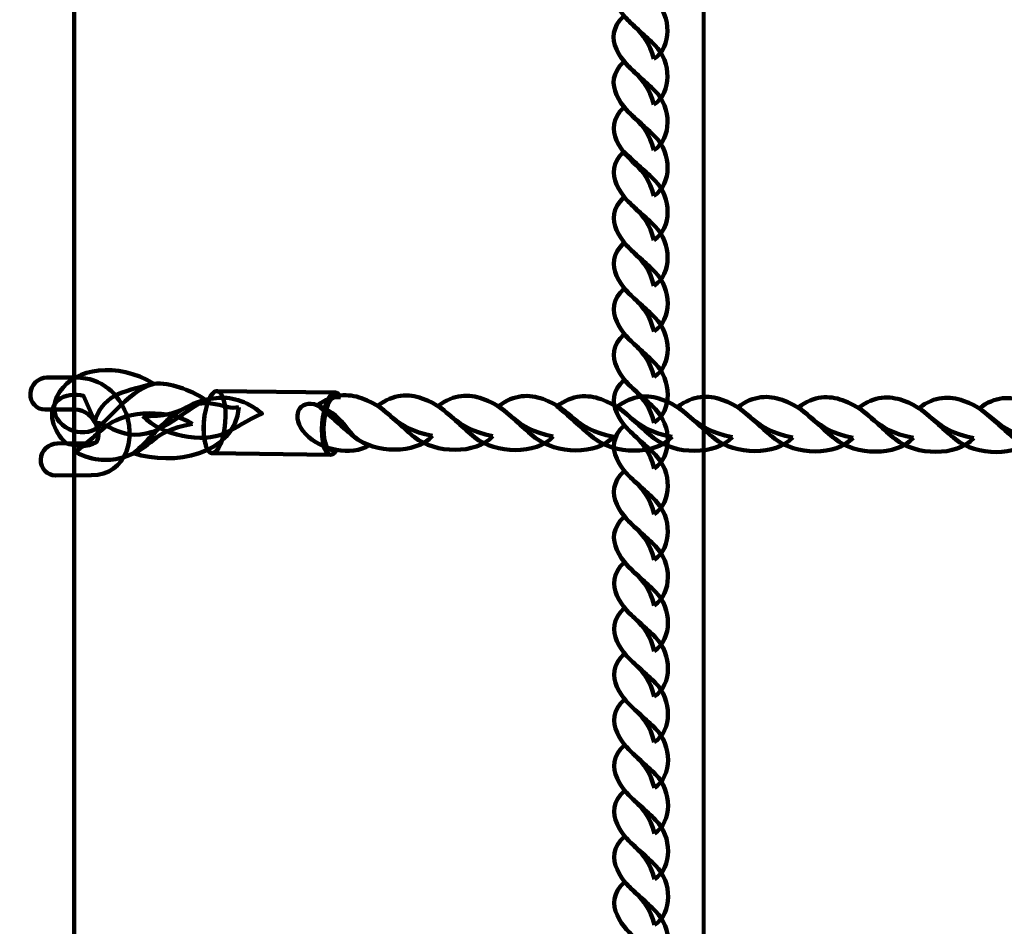
# Model space of a CAD drawing. Units: centimetres. Extents: x -13.5 to 1.9, y -3.5 to 9.8.
# Drawn here: x -1.8 to -1.5, y 4.2 to 4.5 of the extents above; entities that cross this region are included whole.
import ezdxf

# ---------------------------------------------------------------- set-up
doc = ezdxf.new("R2010")
doc.units = ezdxf.units.CM
doc.header["$MEASUREMENT"] = 0
doc.layers.add('layer 1', color=7, linetype='Continuous')

msp = doc.modelspace()

# ---------------------------------------------------------------- linework, layer by layer
at = {"layer": 'layer 1', "color": 7, "lineweight": 140}
msp.add_lwpolyline([(-1.83159, 4.01278), (-1.81159, 4.01278), (-1.81159, 4.76278), (-1.83159, 4.76278), (-1.83159, 4.01278)], close=True, dxfattribs=at)
at = {"layer": 'layer 1', "color": 242, "lineweight": 25}
msp.add_open_spline([(-5.09661, 7.12757), (-4.89249, 7.23158), (-4.6614, 7.29027), (-4.4166, 7.29027), (-4.4166, 7.29027), (-4.38588, 7.29027), (-4.3554, 7.28924), (-4.32513, 7.28742), (-4.32513, 7.28742), (-4.06817, 7.74475), (-3.57852, 8.05377), (-3.0166, 8.05377), (-3.0166, 8.05377), (-2.45468, 8.05377), (-1.96503, 7.74475), (-1.70807, 7.28742), (-1.70807, 7.28742), (-1.6778, 7.28925), (-1.64732, 7.29027), (-1.61659, 7.29027), (-1.61659, 7.29027), (-1.06517, 7.29027), (-0.58334, 6.99267), (-0.3227, 6.54938), (-0.3227, 6.54938), (-0.29362, 6.55106), (-0.26434, 6.55201), (-0.23484, 6.55201), (-0.23484, 6.55201), (0.59359, 6.55201), (1.26516, 5.88044), (1.26516, 5.05201), (1.26516, 5.05201), (1.26516, 4.58762), (1.26516, 4.17989), (1.26516, 3.7155), (1.26516, 3.7155), (1.26516, 2.91541), (0.63874, 2.26171), (-0.1504, 2.21791), (-0.1504, 2.21791), (-0.12832, 2.11551), (-0.11659, 2.00927), (-0.11659, 1.90027), (-0.11659, 1.90027), (-0.11659, 1.90027), (-0.11659, 1.73836), (-0.11659, 1.73836), (-0.11659, 1.73836), (-0.08305, 1.74038), (-0.04927, 1.74152), (-0.01522, 1.74152), (-0.01522, 1.74152), (0.44743, 1.74152), (0.86594, 1.55276), (1.16766, 1.24811), (1.16766, 1.24811), (1.16766, 1.24811), (1.93995, 1.24811), (1.93995, 1.24811), (1.93995, 1.24811), (1.93995, 1.24811), (1.93995, -0.10656), (1.93995, -0.10656), (1.93995, -0.10656), (1.93995, -0.10656), (1.63957, -0.10656), (1.63957, -0.10656), (1.63957, -0.10656), (1.54834, -0.93982), (0.84233, -1.58822), (-0.01522, -1.58822), (-0.01522, -1.58822), (-0.10308, -1.58822), (-0.18933, -1.58136), (-0.27352, -1.56825), (-0.27352, -1.56825), (-0.32924, -1.67993), (-0.39847, -1.78369), (-0.47908, -1.87738), (-0.47908, -1.87738), (-0.48763, -1.88806), (-0.49617, -1.89858), (-0.50472, -1.90898), (-0.50472, -1.90898), (-0.70748, -2.49736), (-1.26593, -2.9201), (-1.92317, -2.9201), (-1.92317, -2.9201), (-2.14665, -2.9201), (-2.36392, -2.9201), (-2.5874, -2.9201), (-2.5874, -2.9201), (-3.09856, -2.9201), (-3.54991, -2.66435), (-3.82073, -2.2739), (-3.82073, -2.2739), (-3.82885, -2.27826), (-3.83727, -2.28273), (-3.84601, -2.28734), (-3.84601, -2.28734), (-4.02191, -2.35977), (-4.21457, -2.39975), (-4.4166, -2.39975), (-4.4166, -2.39975), (-4.4166, -2.39975), (-5.41786, -2.39975), (-5.41786, -2.39975), (-5.41786, -2.39975), (-5.59423, -3.03193), (-6.1742, -3.49577), (-6.86265, -3.49577), (-6.86265, -3.49577), (-7.10876, -3.49577), (-7.34654, -3.49577), (-7.59265, -3.49577), (-7.59265, -3.49577), (-8.42108, -3.49577), (-9.09265, -2.8242), (-9.09265, -1.99577), (-9.09265, -1.99577), (-9.09265, -1.89092), (-9.08185, -1.78859), (-9.06138, -1.68981), (-9.06138, -1.68981), (-9.1101, -1.61133), (-9.1518, -1.52803), (-9.18556, -1.44077), (-9.18556, -1.44077), (-9.2989, -1.39293), (-9.40512, -1.33153), (-9.50222, -1.25865), (-9.50222, -1.25865), (-9.50222, -1.25865), (-9.5209, -1.25865), (-9.5209, -1.25865), (-9.5209, -1.25865), (-9.59893, -1.25865), (-9.67671, -1.25865), (-9.75474, -1.25865), (-9.75474, -1.25865), (-10.19897, -1.25865), (-10.59803, -1.06549), (-10.87268, -0.75865), (-10.87268, -0.75865), (-10.87268, -0.75865), (-12.45624, -0.75865), (-12.45624, -0.75865), (-12.45624, -0.75865), (-13.00702, -0.75865), (-13.45624, -0.30943), (-13.45624, 0.24135), (-13.45624, 0.24135), (-13.45624, 0.24135), (-13.45624, 0.24135), (-13.45624, 0.24135), (-13.45624, 0.24135), (-13.45624, 0.24135), (-13.45624, 0.75935), (-13.45624, 0.75935), (-13.45624, 0.75935), (-13.45624, 1.31013), (-13.00699, 1.75935), (-12.45624, 1.75935), (-12.45624, 1.75935), (-12.45624, 1.75935), (-10.87268, 1.75935), (-10.87268, 1.75935), (-10.87268, 1.75935), (-10.67137, 1.98425), (-10.40323, 2.14807), (-10.09945, 2.21953), (-10.09945, 2.21953), (-10.09945, 2.21953), (-10.09945, 2.4145), (-10.09945, 2.4145), (-10.09945, 2.4145), (-10.50788, 2.6825), (-10.77766, 3.14442), (-10.77766, 3.66943), (-10.77766, 3.66943), (-10.77766, 4.17105), (-10.77766, 4.60132), (-10.77766, 5.10294), (-10.77766, 5.10294), (-10.77766, 5.93137), (-10.10609, 6.60294), (-9.27766, 6.60294), (-9.27766, 6.60294), (-9.27766, 6.60294), (-8.14911, 6.60294), (-8.14911, 6.60294), (-8.14911, 6.60294), (-8.06532, 6.85076), (-7.91853, 7.06955), (-7.72781, 7.24027), (-7.72781, 7.24027), (-7.72781, 7.24027), (-7.72781, 8.82383), (-7.72781, 8.82383), (-7.72781, 8.82383), (-7.72781, 9.37458), (-7.27859, 9.82383), (-6.72781, 9.82383), (-6.72781, 9.82383), (-6.72781, 9.82383), (-6.20981, 9.82383), (-6.20981, 9.82383), (-6.20981, 9.82383), (-6.20981, 9.82383), (-6.20981, 9.82383), (-6.20981, 9.82383), (-6.20981, 9.82383), (-5.65903, 9.82383), (-5.20981, 9.37461), (-5.20981, 8.82383), (-5.20981, 8.82383), (-5.20981, 8.82383), (-5.20981, 7.24027), (-5.20981, 7.24027), (-5.20981, 7.24027), (-5.17011, 7.20474), (-5.13233, 7.1671), (-5.09661, 7.12757)], degree=3, knots=[0, 0, 0, 0, 0.017544, 0.017544, 0.017544, 0.017544, 0.035088, 0.035088, 0.035088, 0.035088, 0.052632, 0.052632, 0.052632, 0.052632, 0.070175, 0.070175, 0.070175, 0.070175, 0.087719, 0.087719, 0.087719, 0.087719, 0.105263, 0.105263, 0.105263, 0.105263, 0.122807, 0.122807, 0.122807, 0.122807, 0.140351, 0.140351, 0.140351, 0.140351, 0.157895, 0.157895, 0.157895, 0.157895, 0.175439, 0.175439, 0.175439, 0.175439, 0.192982, 0.192982, 0.192982, 0.192982, 0.210526, 0.210526, 0.210526, 0.210526, 0.22807, 0.22807, 0.22807, 0.22807, 0.245614, 0.245614, 0.245614, 0.245614, 0.263158, 0.263158, 0.263158, 0.263158, 0.280702, 0.280702, 0.280702, 0.280702, 0.298246, 0.298246, 0.298246, 0.298246, 0.315789, 0.315789, 0.315789, 0.315789, 0.333333, 0.333333, 0.333333, 0.333333, 0.350877, 0.350877, 0.350877, 0.350877, 0.368421, 0.368421, 0.368421, 0.368421, 0.385965, 0.385965, 0.385965, 0.385965, 0.403509, 0.403509, 0.403509, 0.403509, 0.421053, 0.421053, 0.421053, 0.421053, 0.438596, 0.438596, 0.438596, 0.438596, 0.45614, 0.45614, 0.45614, 0.45614, 0.473684, 0.473684, 0.473684, 0.473684, 0.491228, 0.491228, 0.491228, 0.491228, 0.508772, 0.508772, 0.508772, 0.508772, 0.526316, 0.526316, 0.526316, 0.526316, 0.54386, 0.54386, 0.54386, 0.54386, 0.561404, 0.561404, 0.561404, 0.561404, 0.578947, 0.578947, 0.578947, 0.578947, 0.596491, 0.596491, 0.596491, 0.596491, 0.614035, 0.614035, 0.614035, 0.614035, 0.631579, 0.631579, 0.631579, 0.631579, 0.649123, 0.649123, 0.649123, 0.649123, 0.666667, 0.666667, 0.666667, 0.666667, 0.684211, 0.684211, 0.684211, 0.684211, 0.701754, 0.701754, 0.701754, 0.701754, 0.719298, 0.719298, 0.719298, 0.719298, 0.736842, 0.736842, 0.736842, 0.736842, 0.754386, 0.754386, 0.754386, 0.754386, 0.77193, 0.77193, 0.77193, 0.77193, 0.789474, 0.789474, 0.789474, 0.789474, 0.807018, 0.807018, 0.807018, 0.807018, 0.824561, 0.824561, 0.824561, 0.824561, 0.842105, 0.842105, 0.842105, 0.842105, 0.859649, 0.859649, 0.859649, 0.859649, 0.877193, 0.877193, 0.877193, 0.877193, 0.894737, 0.894737, 0.894737, 0.894737, 0.912281, 0.912281, 0.912281, 0.912281, 0.929825, 0.929825, 0.929825, 0.929825, 0.947368, 0.947368, 0.947368, 0.947368, 0.964912, 0.964912, 0.964912, 0.964912, 1, 1, 1, 1], dxfattribs=at)
at = {"layer": 'layer 1', "color": 7, "lineweight": 80}
msp.add_open_spline([(-1.61659, 5.79027), (-1.61659, 5.79027), (-1.61659, 2.99025), (-1.61659, 2.99025), (-1.61659, 2.99025), (-1.61659, 2.99025), (-1.91659, 3.29026), (-1.91659, 3.29026), (-1.91659, 3.29026), (-1.91659, 3.29026), (-1.91659, 5.49027), (-1.91659, 5.49027), (-1.91659, 5.49027), (-1.91659, 5.49027), (-1.61659, 5.79027), (-1.61659, 5.79027)], degree=3, knots=[0, 0, 0, 0, 0.2, 0.2, 0.2, 0.2, 0.4, 0.4, 0.4, 0.4, 0.6, 0.6, 0.6, 0.6, 1, 1, 1, 1], dxfattribs=at)
at = {"layer": 'layer 1', "color": 7, "lineweight": 140}
for points in [[(-1.63211, 4.49922), (-1.6264, 4.50295), (-1.62666, 4.51245), (-1.63173, 4.51756), (-1.63173, 4.51756), (-1.63475, 4.5206), (-1.63769, 4.52283), (-1.6414, 4.52664), (-1.6414, 4.52664), (-1.6451, 4.52317), (-1.64512, 4.51962), (-1.64367, 4.51643), (-1.64367, 4.51643), (-1.64021, 4.50879), (-1.63473, 4.50929), (-1.63211, 4.49922)], [(-1.6321, 4.48508), (-1.62638, 4.48882), (-1.62665, 4.49832), (-1.63171, 4.50342), (-1.63171, 4.50342), (-1.63474, 4.50647), (-1.63768, 4.5087), (-1.64139, 4.51251), (-1.64139, 4.51251), (-1.64508, 4.50904), (-1.6451, 4.50549), (-1.64366, 4.5023), (-1.64366, 4.5023), (-1.6402, 4.49465), (-1.63472, 4.49515), (-1.6321, 4.48508)], [(-1.63209, 4.47095), (-1.62637, 4.47469), (-1.62663, 4.48418), (-1.6317, 4.48929), (-1.6317, 4.48929), (-1.63472, 4.49233), (-1.63767, 4.49457), (-1.64138, 4.49837), (-1.64138, 4.49837), (-1.64507, 4.49491), (-1.64509, 4.49135), (-1.64365, 4.48817), (-1.64365, 4.48817), (-1.64019, 4.48052), (-1.63471, 4.48102), (-1.63209, 4.47095)], [(-1.63208, 4.45682), (-1.62636, 4.46055), (-1.62662, 4.47005), (-1.63169, 4.47515), (-1.63169, 4.47515), (-1.63471, 4.4782), (-1.63766, 4.48043), (-1.64137, 4.48424), (-1.64137, 4.48424), (-1.64506, 4.48077), (-1.64508, 4.47722), (-1.64364, 4.47403), (-1.64364, 4.47403), (-1.64018, 4.46639), (-1.6347, 4.46689), (-1.63208, 4.45682)], [(-1.63207, 4.44316), (-1.62635, 4.44689), (-1.62661, 4.45639), (-1.63168, 4.46149), (-1.63168, 4.46149), (-1.6347, 4.46454), (-1.63765, 4.46677), (-1.64136, 4.47058), (-1.64136, 4.47058), (-1.64505, 4.46711), (-1.64507, 4.46356), (-1.64363, 4.46037), (-1.64363, 4.46037), (-1.64017, 4.45273), (-1.63469, 4.45322), (-1.63207, 4.44316)], [(-1.63205, 4.42902), (-1.62634, 4.43276), (-1.6266, 4.44226), (-1.63167, 4.44736), (-1.63167, 4.44736), (-1.63469, 4.45041), (-1.63764, 4.45264), (-1.64135, 4.45644), (-1.64135, 4.45644), (-1.64504, 4.45298), (-1.64506, 4.44943), (-1.64362, 4.44624), (-1.64362, 4.44624), (-1.64016, 4.43859), (-1.63468, 4.43909), (-1.63205, 4.42902)], [(-1.63204, 4.41489), (-1.62633, 4.41863), (-1.62659, 4.42812), (-1.63166, 4.43323), (-1.63166, 4.43323), (-1.63468, 4.43627), (-1.63763, 4.43851), (-1.64134, 4.44231), (-1.64134, 4.44231), (-1.64503, 4.43885), (-1.64505, 4.43529), (-1.64361, 4.43211), (-1.64361, 4.43211), (-1.64015, 4.42446), (-1.63467, 4.42496), (-1.63204, 4.41489)], [(-1.63203, 4.40076), (-1.62632, 4.40449), (-1.62658, 4.41399), (-1.63165, 4.41909), (-1.63165, 4.41909), (-1.63467, 4.42214), (-1.63762, 4.42437), (-1.64133, 4.42818), (-1.64133, 4.42818), (-1.64502, 4.42471), (-1.64504, 4.42116), (-1.6436, 4.41797), (-1.6436, 4.41797), (-1.64014, 4.41033), (-1.63466, 4.41083), (-1.63203, 4.40076)], [(-1.63202, 4.38662), (-1.62631, 4.39036), (-1.62657, 4.39986), (-1.63164, 4.40496), (-1.63164, 4.40496), (-1.63466, 4.40801), (-1.63761, 4.41024), (-1.64132, 4.41405), (-1.64132, 4.41405), (-1.64501, 4.41058), (-1.64503, 4.40703), (-1.64359, 4.40384), (-1.64359, 4.40384), (-1.64012, 4.39619), (-1.63465, 4.39669), (-1.63202, 4.38662)], [(-1.63201, 4.37249), (-1.6263, 4.37623), (-1.62656, 4.38572), (-1.63163, 4.39083), (-1.63163, 4.39083), (-1.63465, 4.39388), (-1.6376, 4.39611), (-1.6413, 4.39991), (-1.6413, 4.39991), (-1.645, 4.39645), (-1.64502, 4.39289), (-1.64358, 4.38971), (-1.64358, 4.38971), (-1.64011, 4.38206), (-1.63464, 4.38256), (-1.63201, 4.37249)], [(-1.632, 4.35836), (-1.62629, 4.36209), (-1.62655, 4.37159), (-1.63162, 4.3767), (-1.63162, 4.3767), (-1.63464, 4.37974), (-1.63759, 4.38198), (-1.64129, 4.38578), (-1.64129, 4.38578), (-1.64499, 4.38232), (-1.64501, 4.37876), (-1.64357, 4.37557), (-1.64357, 4.37557), (-1.6401, 4.36793), (-1.63462, 4.36843), (-1.632, 4.35836)], [(-1.63199, 4.34422), (-1.62628, 4.34796), (-1.62654, 4.35746), (-1.63161, 4.36256), (-1.63161, 4.36256), (-1.63463, 4.36561), (-1.63758, 4.36784), (-1.64128, 4.37165), (-1.64128, 4.37165), (-1.64498, 4.36818), (-1.645, 4.36463), (-1.64356, 4.36144), (-1.64356, 4.36144), (-1.64009, 4.3538), (-1.63461, 4.35429), (-1.63199, 4.34422)], [(-1.63198, 4.33009), (-1.62627, 4.33383), (-1.62653, 4.34333), (-1.6316, 4.34843), (-1.6316, 4.34843), (-1.63462, 4.35148), (-1.63757, 4.35371), (-1.64127, 4.35751), (-1.64127, 4.35751), (-1.64497, 4.35405), (-1.64499, 4.35049), (-1.64355, 4.34731), (-1.64355, 4.34731), (-1.64008, 4.33966), (-1.6346, 4.34016), (-1.63198, 4.33009)], [(-1.63197, 4.31596), (-1.62626, 4.31969), (-1.62652, 4.32919), (-1.63159, 4.3343), (-1.63159, 4.3343), (-1.63461, 4.33734), (-1.63756, 4.33958), (-1.64126, 4.34338), (-1.64126, 4.34338), (-1.64496, 4.33992), (-1.64498, 4.33636), (-1.64353, 4.33317), (-1.64353, 4.33317), (-1.64007, 4.32553), (-1.63459, 4.32603), (-1.63197, 4.31596)], [(-1.63196, 4.30183), (-1.62625, 4.30556), (-1.62651, 4.31506), (-1.63157, 4.32016), (-1.63157, 4.32016), (-1.6346, 4.32321), (-1.63755, 4.32545), (-1.64125, 4.32925), (-1.64125, 4.32925), (-1.64494, 4.32578), (-1.64497, 4.32223), (-1.64352, 4.31904), (-1.64352, 4.31904), (-1.64006, 4.3114), (-1.63458, 4.3119), (-1.63196, 4.30183)], [(-1.63195, 4.28769), (-1.62624, 4.29143), (-1.62649, 4.30093), (-1.63156, 4.30603), (-1.63156, 4.30603), (-1.63458, 4.30908), (-1.63754, 4.31132), (-1.64124, 4.31512), (-1.64124, 4.31512), (-1.64493, 4.31165), (-1.64495, 4.3081), (-1.64351, 4.30491), (-1.64351, 4.30491), (-1.64005, 4.29726), (-1.63457, 4.29776), (-1.63195, 4.28769)], [(-1.63194, 4.27356), (-1.62623, 4.2773), (-1.62649, 4.28679), (-1.63155, 4.2919), (-1.63155, 4.2919), (-1.63458, 4.29494), (-1.63752, 4.29717), (-1.64123, 4.30098), (-1.64123, 4.30098), (-1.64492, 4.29752), (-1.64494, 4.29396), (-1.6435, 4.29078), (-1.6435, 4.29078), (-1.64004, 4.28313), (-1.63456, 4.28363), (-1.63194, 4.27356)], [(-1.63193, 4.25943), (-1.62621, 4.26316), (-1.62647, 4.27266), (-1.63154, 4.27777), (-1.63154, 4.27777), (-1.63456, 4.28081), (-1.63751, 4.28304), (-1.64122, 4.28685), (-1.64122, 4.28685), (-1.64491, 4.28338), (-1.64493, 4.27983), (-1.64349, 4.27664), (-1.64349, 4.27664), (-1.64003, 4.269), (-1.63455, 4.2695), (-1.63193, 4.25943)], [(-1.63192, 4.24529), (-1.6262, 4.24903), (-1.62646, 4.25853), (-1.63153, 4.26363), (-1.63153, 4.26363), (-1.63455, 4.26668), (-1.6375, 4.26891), (-1.64121, 4.27272), (-1.64121, 4.27272), (-1.6449, 4.26925), (-1.64492, 4.2657), (-1.64348, 4.26251), (-1.64348, 4.26251), (-1.64002, 4.25486), (-1.63454, 4.25536), (-1.63192, 4.24529)], [(-1.6319, 4.23116), (-1.62619, 4.2349), (-1.62645, 4.24439), (-1.63152, 4.2495), (-1.63152, 4.2495), (-1.63454, 4.25255), (-1.63749, 4.25478), (-1.6412, 4.25858), (-1.6412, 4.25858), (-1.64489, 4.25512), (-1.64491, 4.25156), (-1.64347, 4.24838), (-1.64347, 4.24838), (-1.64001, 4.24073), (-1.63453, 4.24123), (-1.6319, 4.23116)], [(-1.63189, 4.21703), (-1.62618, 4.22076), (-1.62644, 4.23026), (-1.63151, 4.23537), (-1.63151, 4.23537), (-1.63453, 4.23841), (-1.63748, 4.24064), (-1.64119, 4.24445), (-1.64119, 4.24445), (-1.64488, 4.24099), (-1.6449, 4.23743), (-1.64346, 4.23424), (-1.64346, 4.23424), (-1.64, 4.2266), (-1.63452, 4.2271), (-1.63189, 4.21703)]]:
    msp.add_open_spline(points, degree=3, knots=[0, 0, 0, 0, 0.2, 0.2, 0.2, 0.2, 0.4, 0.4, 0.4, 0.4, 0.6, 0.6, 0.6, 0.6, 1, 1, 1, 1], dxfattribs=at)
at = {"layer": 'layer 1', "color": 7, "lineweight": 211}
for points, knots in [([(-1.78696, 4.3987), (-1.79839, 4.40563), (-1.81122, 4.40355), (-1.81602, 4.39625), (-1.81602, 4.39625), (-1.82195, 4.38724), (-1.81126, 4.38194), (-1.80625, 4.38413), (-1.80625, 4.38413), (-1.80241, 4.385), (-1.79535, 4.39645), (-1.78696, 4.3987)], [0, 0, 0, 0, 0.25, 0.25, 0.25, 0.25, 0.5, 0.5, 0.5, 0.5, 1, 1, 1, 1]), ([(-1.82002, 4.40058), (-1.82271, 4.40058), (-1.82501, 4.39837), (-1.82515, 4.39563), (-1.82515, 4.39563), (-1.8253, 4.3929), (-1.82323, 4.39068), (-1.82054, 4.39067), (-1.82054, 4.39067), (-1.82054, 4.39067), (-1.81147, 4.39068), (-1.81147, 4.39068), (-1.81147, 4.39068), (-1.80799, 4.39068), (-1.80567, 4.38831), (-1.80469, 4.38562), (-1.80469, 4.38562), (-1.80436, 4.38471), (-1.80418, 4.3838), (-1.80416, 4.38294), (-1.80416, 4.38294), (-1.80414, 4.38221), (-1.80424, 4.38156), (-1.80444, 4.38105), (-1.80444, 4.38105), (-1.80463, 4.38059), (-1.80507, 4.38027), (-1.80582, 4.38026), (-1.80582, 4.38026), (-1.80582, 4.38026), (-1.81681, 4.38022), (-1.81681, 4.38022), (-1.81681, 4.38022), (-1.8195, 4.38021), (-1.82179, 4.37798), (-1.82192, 4.37525), (-1.82192, 4.37525), (-1.82205, 4.37251), (-1.81997, 4.37031), (-1.81728, 4.37032), (-1.81728, 4.37032), (-1.81728, 4.37032), (-1.80628, 4.37036), (-1.80628, 4.37036), (-1.80628, 4.37036), (-1.80072, 4.37038), (-1.79714, 4.37342), (-1.79542, 4.37775), (-1.79542, 4.37775), (-1.79469, 4.37957), (-1.79435, 4.3816), (-1.7944, 4.38366), (-1.7944, 4.38366), (-1.79445, 4.3856), (-1.79482, 4.38759), (-1.79551, 4.38948), (-1.79551, 4.38948), (-1.79767, 4.39539), (-1.80293, 4.40058), (-1.81095, 4.40058), (-1.81095, 4.40058), (-1.81095, 4.40058), (-1.82002, 4.40058), (-1.82002, 4.40058)], [0, 0, 0, 0, 0.058824, 0.058824, 0.058824, 0.058824, 0.117647, 0.117647, 0.117647, 0.117647, 0.176471, 0.176471, 0.176471, 0.176471, 0.235294, 0.235294, 0.235294, 0.235294, 0.294118, 0.294118, 0.294118, 0.294118, 0.352941, 0.352941, 0.352941, 0.352941, 0.411765, 0.411765, 0.411765, 0.411765, 0.470588, 0.470588, 0.470588, 0.470588, 0.529412, 0.529412, 0.529412, 0.529412, 0.588235, 0.588235, 0.588235, 0.588235, 0.647059, 0.647059, 0.647059, 0.647059, 0.705882, 0.705882, 0.705882, 0.705882, 0.764706, 0.764706, 0.764706, 0.764706, 0.823529, 0.823529, 0.823529, 0.823529, 0.882353, 0.882353, 0.882353, 0.882353, 1, 1, 1, 1]), ([(-1.80535, 4.38661), (-1.80079, 4.3872), (-1.79553, 4.37841), (-1.78294, 4.38594), (-1.78294, 4.38594), (-1.77887, 4.38837), (-1.77596, 4.39077), (-1.77087, 4.39375), (-1.77087, 4.39375), (-1.7762, 4.39697), (-1.7815, 4.39904), (-1.78696, 4.3987), (-1.78696, 4.3987), (-1.79757, 4.39605), (-1.80277, 4.39506), (-1.80535, 4.38661)], [0, 0, 0, 0, 0.2, 0.2, 0.2, 0.2, 0.4, 0.4, 0.4, 0.4, 0.6, 0.6, 0.6, 0.6, 1, 1, 1, 1]), ([(-1.76055, 4.39148), (-1.76494, 4.38993), (-1.77197, 4.3973), (-1.78284, 4.38731), (-1.78284, 4.38731), (-1.78635, 4.38408), (-1.78872, 4.38114), (-1.79313, 4.37716), (-1.79313, 4.37716), (-1.78118, 4.3732), (-1.76191, 4.37645), (-1.76055, 4.39148)], [0, 0, 0, 0, 0.25, 0.25, 0.25, 0.25, 0.5, 0.5, 0.5, 0.5, 1, 1, 1, 1]), ([(-1.76478, 4.38672), (-1.76437, 4.39203), (-1.76552, 4.39637), (-1.76735, 4.39642), (-1.76735, 4.39642), (-1.76917, 4.39647), (-1.77099, 4.39221), (-1.7714, 4.3869), (-1.7714, 4.3869), (-1.77181, 4.38159), (-1.77066, 4.37724), (-1.76883, 4.37719), (-1.76883, 4.37719), (-1.76701, 4.37714), (-1.76519, 4.3814), (-1.76478, 4.38672)], [0, 0, 0, 0, 0.2, 0.2, 0.2, 0.2, 0.4, 0.4, 0.4, 0.4, 0.6, 0.6, 0.6, 0.6, 1, 1, 1, 1]), ([(-1.73071, 4.39596), (-1.73071, 4.39596), (-1.76735, 4.39642), (-1.76735, 4.39642), (-1.76735, 4.39642), (-1.76735, 4.39642), (-1.76752, 4.39642), (-1.76752, 4.39642), (-1.76752, 4.39642), (-1.76752, 4.39642), (-1.76769, 4.39638), (-1.76769, 4.39638), (-1.76769, 4.39638), (-1.76769, 4.39638), (-1.76786, 4.39633), (-1.76786, 4.39633), (-1.76786, 4.39633), (-1.76786, 4.39633), (-1.76803, 4.39625), (-1.76803, 4.39625), (-1.76803, 4.39625), (-1.76803, 4.39625), (-1.7682, 4.39614), (-1.7682, 4.39614), (-1.7682, 4.39614), (-1.7682, 4.39614), (-1.76836, 4.39602), (-1.76836, 4.39602), (-1.76836, 4.39602), (-1.76836, 4.39602), (-1.76853, 4.39587), (-1.76853, 4.39587), (-1.76853, 4.39587), (-1.76853, 4.39587), (-1.76869, 4.3957), (-1.76869, 4.3957), (-1.76869, 4.3957), (-1.76869, 4.3957), (-1.76885, 4.39551), (-1.76885, 4.39551), (-1.76885, 4.39551), (-1.76885, 4.39551), (-1.76901, 4.39531), (-1.76901, 4.39531), (-1.76901, 4.39531), (-1.76901, 4.39531), (-1.76917, 4.39508), (-1.76917, 4.39508), (-1.76917, 4.39508), (-1.76917, 4.39508), (-1.76932, 4.39483), (-1.76932, 4.39483), (-1.76932, 4.39483), (-1.76932, 4.39483), (-1.76947, 4.39457), (-1.76947, 4.39457), (-1.76947, 4.39457), (-1.76947, 4.39457), (-1.76962, 4.39428), (-1.76962, 4.39428), (-1.76962, 4.39428), (-1.76962, 4.39428), (-1.76976, 4.39399), (-1.76976, 4.39399), (-1.76976, 4.39399), (-1.76976, 4.39399), (-1.7699, 4.39367), (-1.7699, 4.39367), (-1.7699, 4.39367), (-1.7699, 4.39367), (-1.77004, 4.39334), (-1.77004, 4.39334), (-1.77004, 4.39334), (-1.77004, 4.39334), (-1.77017, 4.39299), (-1.77017, 4.39299), (-1.77017, 4.39299), (-1.77017, 4.39299), (-1.77029, 4.39263), (-1.77029, 4.39263), (-1.77029, 4.39263), (-1.77029, 4.39263), (-1.77042, 4.39226), (-1.77042, 4.39226), (-1.77042, 4.39226), (-1.77042, 4.39226), (-1.77053, 4.39187), (-1.77053, 4.39187), (-1.77053, 4.39187), (-1.77053, 4.39187), (-1.77064, 4.39147), (-1.77064, 4.39147), (-1.77064, 4.39147), (-1.77064, 4.39147), (-1.77075, 4.39106), (-1.77075, 4.39106), (-1.77075, 4.39106), (-1.77075, 4.39106), (-1.77085, 4.39063), (-1.77085, 4.39063), (-1.77085, 4.39063), (-1.77085, 4.39063), (-1.77094, 4.3902), (-1.77094, 4.3902), (-1.77094, 4.3902), (-1.77094, 4.3902), (-1.77103, 4.38975), (-1.77103, 4.38975), (-1.77103, 4.38975), (-1.77103, 4.38975), (-1.77111, 4.3893), (-1.77111, 4.3893), (-1.77111, 4.3893), (-1.77111, 4.3893), (-1.77118, 4.38883), (-1.77118, 4.38883), (-1.77118, 4.38883), (-1.77118, 4.38883), (-1.77124, 4.38836), (-1.77124, 4.38836), (-1.77124, 4.38836), (-1.77124, 4.38836), (-1.7713, 4.38788), (-1.7713, 4.38788), (-1.7713, 4.38788), (-1.7713, 4.38788), (-1.77135, 4.38739), (-1.77135, 4.38739), (-1.77135, 4.38739), (-1.77135, 4.38739), (-1.7714, 4.3869), (-1.7714, 4.3869), (-1.7714, 4.3869), (-1.7714, 4.3869), (-1.77143, 4.3864), (-1.77143, 4.3864), (-1.77143, 4.3864), (-1.77143, 4.3864), (-1.77145, 4.38591), (-1.77145, 4.38591), (-1.77145, 4.38591), (-1.77145, 4.38591), (-1.77147, 4.38543), (-1.77147, 4.38543), (-1.77147, 4.38543), (-1.77147, 4.38543), (-1.77148, 4.38496), (-1.77148, 4.38496), (-1.77148, 4.38496), (-1.77148, 4.38496), (-1.77148, 4.38449), (-1.77148, 4.38449), (-1.77148, 4.38449), (-1.77148, 4.38449), (-1.77147, 4.38403), (-1.77147, 4.38403), (-1.77147, 4.38403), (-1.77147, 4.38403), (-1.77145, 4.38358), (-1.77145, 4.38358), (-1.77145, 4.38358), (-1.77145, 4.38358), (-1.77143, 4.38315), (-1.77143, 4.38315), (-1.77143, 4.38315), (-1.77143, 4.38315), (-1.77139, 4.38272), (-1.77139, 4.38272), (-1.77139, 4.38272), (-1.77139, 4.38272), (-1.77135, 4.3823), (-1.77135, 4.3823), (-1.77135, 4.3823), (-1.77135, 4.3823), (-1.7713, 4.3819), (-1.7713, 4.3819), (-1.7713, 4.3819), (-1.7713, 4.3819), (-1.77125, 4.3815), (-1.77125, 4.3815), (-1.77125, 4.3815), (-1.77125, 4.3815), (-1.77118, 4.38112), (-1.77118, 4.38112), (-1.77118, 4.38112), (-1.77118, 4.38112), (-1.77111, 4.38076), (-1.77111, 4.38076), (-1.77111, 4.38076), (-1.77111, 4.38076), (-1.77104, 4.38041), (-1.77104, 4.38041), (-1.77104, 4.38041), (-1.77104, 4.38041), (-1.77095, 4.38007), (-1.77095, 4.38007), (-1.77095, 4.38007), (-1.77095, 4.38007), (-1.77086, 4.37975), (-1.77086, 4.37975), (-1.77086, 4.37975), (-1.77086, 4.37975), (-1.77077, 4.37944), (-1.77077, 4.37944), (-1.77077, 4.37944), (-1.77077, 4.37944), (-1.77066, 4.37915), (-1.77066, 4.37915), (-1.77066, 4.37915), (-1.77066, 4.37915), (-1.77055, 4.37888), (-1.77055, 4.37888), (-1.77055, 4.37888), (-1.77055, 4.37888), (-1.77044, 4.37863), (-1.77044, 4.37863), (-1.77044, 4.37863), (-1.77044, 4.37863), (-1.77032, 4.37839), (-1.77032, 4.37839), (-1.77032, 4.37839), (-1.77032, 4.37839), (-1.77019, 4.37818), (-1.77019, 4.37818), (-1.77019, 4.37818), (-1.77019, 4.37818), (-1.77006, 4.37798), (-1.77006, 4.37798), (-1.77006, 4.37798), (-1.77006, 4.37798), (-1.76992, 4.3778), (-1.76992, 4.3778), (-1.76992, 4.3778), (-1.76992, 4.3778), (-1.76978, 4.37765), (-1.76978, 4.37765), (-1.76978, 4.37765), (-1.76978, 4.37765), (-1.76964, 4.37751), (-1.76964, 4.37751), (-1.76964, 4.37751), (-1.76964, 4.37751), (-1.76948, 4.3774), (-1.76948, 4.3774), (-1.76948, 4.3774), (-1.76948, 4.3774), (-1.76933, 4.37731), (-1.76933, 4.37731), (-1.76933, 4.37731), (-1.76933, 4.37731), (-1.76917, 4.37725), (-1.76917, 4.37725), (-1.76917, 4.37725), (-1.76917, 4.37725), (-1.769, 4.37721), (-1.769, 4.37721), (-1.769, 4.37721), (-1.769, 4.37721), (-1.76883, 4.37719), (-1.76883, 4.37719), (-1.76883, 4.37719), (-1.76883, 4.37719), (-1.7322, 4.37673), (-1.7322, 4.37673), (-1.7322, 4.37673), (-1.7322, 4.37673), (-1.73237, 4.37675), (-1.73237, 4.37675), (-1.73237, 4.37675), (-1.73237, 4.37675), (-1.73253, 4.37679), (-1.73253, 4.37679), (-1.73253, 4.37679), (-1.73253, 4.37679), (-1.73269, 4.37685), (-1.73269, 4.37685), (-1.73269, 4.37685), (-1.73269, 4.37685), (-1.73285, 4.37694), (-1.73285, 4.37694), (-1.73285, 4.37694), (-1.73285, 4.37694), (-1.733, 4.37705), (-1.733, 4.37705), (-1.733, 4.37705), (-1.733, 4.37705), (-1.73315, 4.37719), (-1.73315, 4.37719), (-1.73315, 4.37719), (-1.73315, 4.37719), (-1.73329, 4.37734), (-1.73329, 4.37734), (-1.73329, 4.37734), (-1.73329, 4.37734), (-1.73343, 4.37752), (-1.73343, 4.37752), (-1.73343, 4.37752), (-1.73343, 4.37752), (-1.73356, 4.37772), (-1.73356, 4.37772), (-1.73356, 4.37772), (-1.73356, 4.37772), (-1.73368, 4.37793), (-1.73368, 4.37793), (-1.73368, 4.37793), (-1.73368, 4.37793), (-1.7338, 4.37817), (-1.7338, 4.37817), (-1.7338, 4.37817), (-1.7338, 4.37817), (-1.73392, 4.37842), (-1.73392, 4.37842), (-1.73392, 4.37842), (-1.73392, 4.37842), (-1.73403, 4.37869), (-1.73403, 4.37869), (-1.73403, 4.37869), (-1.73403, 4.37869), (-1.73413, 4.37898), (-1.73413, 4.37898), (-1.73413, 4.37898), (-1.73413, 4.37898), (-1.73423, 4.37929), (-1.73423, 4.37929), (-1.73423, 4.37929), (-1.73423, 4.37929), (-1.73432, 4.37961), (-1.73432, 4.37961), (-1.73432, 4.37961), (-1.73432, 4.37961), (-1.7344, 4.37995), (-1.7344, 4.37995), (-1.7344, 4.37995), (-1.7344, 4.37995), (-1.73448, 4.3803), (-1.73448, 4.3803), (-1.73448, 4.3803), (-1.73448, 4.3803), (-1.73455, 4.38066), (-1.73455, 4.38066), (-1.73455, 4.38066), (-1.73455, 4.38066), (-1.73461, 4.38104), (-1.73461, 4.38104), (-1.73461, 4.38104), (-1.73461, 4.38104), (-1.73467, 4.38144), (-1.73467, 4.38144), (-1.73467, 4.38144), (-1.73467, 4.38144), (-1.73472, 4.38184), (-1.73472, 4.38184), (-1.73472, 4.38184), (-1.73472, 4.38184), (-1.73476, 4.38226), (-1.73476, 4.38226), (-1.73476, 4.38226), (-1.73476, 4.38226), (-1.73479, 4.38269), (-1.73479, 4.38269), (-1.73479, 4.38269), (-1.73479, 4.38269), (-1.73482, 4.38312), (-1.73482, 4.38312), (-1.73482, 4.38312), (-1.73482, 4.38312), (-1.73483, 4.38357), (-1.73483, 4.38357), (-1.73483, 4.38357), (-1.73483, 4.38357), (-1.73484, 4.38403), (-1.73484, 4.38403), (-1.73484, 4.38403), (-1.73484, 4.38403), (-1.73484, 4.3845), (-1.73484, 4.3845), (-1.73484, 4.3845), (-1.73484, 4.3845), (-1.73484, 4.38497), (-1.73484, 4.38497), (-1.73484, 4.38497), (-1.73484, 4.38497), (-1.73482, 4.38545), (-1.73482, 4.38545), (-1.73482, 4.38545), (-1.73482, 4.38545), (-1.73479, 4.38594), (-1.73479, 4.38594), (-1.73479, 4.38594), (-1.73479, 4.38594), (-1.73476, 4.38644), (-1.73476, 4.38644), (-1.73476, 4.38644), (-1.73476, 4.38644), (-1.73472, 4.38693), (-1.73472, 4.38693), (-1.73472, 4.38693), (-1.73472, 4.38693), (-1.73467, 4.38742), (-1.73467, 4.38742), (-1.73467, 4.38742), (-1.73467, 4.38742), (-1.73461, 4.3879), (-1.73461, 4.3879), (-1.73461, 4.3879), (-1.73461, 4.3879), (-1.73454, 4.38837), (-1.73454, 4.38837), (-1.73454, 4.38837), (-1.73454, 4.38837), (-1.73447, 4.38884), (-1.73447, 4.38884), (-1.73447, 4.38884), (-1.73447, 4.38884), (-1.73439, 4.38929), (-1.73439, 4.38929), (-1.73439, 4.38929), (-1.73439, 4.38929), (-1.7343, 4.38974), (-1.7343, 4.38974), (-1.7343, 4.38974), (-1.7343, 4.38974), (-1.73421, 4.39017), (-1.73421, 4.39017), (-1.73421, 4.39017), (-1.73421, 4.39017), (-1.73411, 4.3906), (-1.73411, 4.3906), (-1.73411, 4.3906), (-1.73411, 4.3906), (-1.73401, 4.39101), (-1.73401, 4.39101), (-1.73401, 4.39101), (-1.73401, 4.39101), (-1.7339, 4.39141), (-1.7339, 4.39141), (-1.7339, 4.39141), (-1.7339, 4.39141), (-1.73378, 4.3918), (-1.73378, 4.3918), (-1.73378, 4.3918), (-1.73378, 4.3918), (-1.73366, 4.39217), (-1.73366, 4.39217), (-1.73366, 4.39217), (-1.73366, 4.39217), (-1.73353, 4.39253), (-1.73353, 4.39253), (-1.73353, 4.39253), (-1.73353, 4.39253), (-1.7334, 4.39288), (-1.7334, 4.39288), (-1.7334, 4.39288), (-1.7334, 4.39288), (-1.73327, 4.39321), (-1.73327, 4.39321), (-1.73327, 4.39321), (-1.73327, 4.39321), (-1.73313, 4.39352), (-1.73313, 4.39352), (-1.73313, 4.39352), (-1.73313, 4.39352), (-1.73298, 4.39382), (-1.73298, 4.39382), (-1.73298, 4.39382), (-1.73298, 4.39382), (-1.73284, 4.39411), (-1.73284, 4.39411), (-1.73284, 4.39411), (-1.73284, 4.39411), (-1.73269, 4.39437), (-1.73269, 4.39437), (-1.73269, 4.39437), (-1.73269, 4.39437), (-1.73253, 4.39462), (-1.73253, 4.39462), (-1.73253, 4.39462), (-1.73253, 4.39462), (-1.73238, 4.39484), (-1.73238, 4.39484), (-1.73238, 4.39484), (-1.73238, 4.39484), (-1.73222, 4.39505), (-1.73222, 4.39505), (-1.73222, 4.39505), (-1.73222, 4.39505), (-1.73206, 4.39524), (-1.73206, 4.39524), (-1.73206, 4.39524), (-1.73206, 4.39524), (-1.73189, 4.39541), (-1.73189, 4.39541), (-1.73189, 4.39541), (-1.73189, 4.39541), (-1.73173, 4.39556), (-1.73173, 4.39556), (-1.73173, 4.39556), (-1.73173, 4.39556), (-1.73156, 4.39568), (-1.73156, 4.39568), (-1.73156, 4.39568), (-1.73156, 4.39568), (-1.73139, 4.39579), (-1.73139, 4.39579), (-1.73139, 4.39579), (-1.73139, 4.39579), (-1.73122, 4.39587), (-1.73122, 4.39587), (-1.73122, 4.39587), (-1.73122, 4.39587), (-1.73105, 4.39592), (-1.73105, 4.39592), (-1.73105, 4.39592), (-1.73105, 4.39592), (-1.73088, 4.39595), (-1.73088, 4.39595), (-1.73088, 4.39595), (-1.73088, 4.39595), (-1.73071, 4.39596), (-1.73071, 4.39596)], [0, 0, 0, 0, 0.007634, 0.007634, 0.007634, 0.007634, 0.015267, 0.015267, 0.015267, 0.015267, 0.022901, 0.022901, 0.022901, 0.022901, 0.030534, 0.030534, 0.030534, 0.030534, 0.038168, 0.038168, 0.038168, 0.038168, 0.045802, 0.045802, 0.045802, 0.045802, 0.053435, 0.053435, 0.053435, 0.053435, 0.061069, 0.061069, 0.061069, 0.061069, 0.068702, 0.068702, 0.068702, 0.068702, 0.076336, 0.076336, 0.076336, 0.076336, 0.083969, 0.083969, 0.083969, 0.083969, 0.091603, 0.091603, 0.091603, 0.091603, 0.099237, 0.099237, 0.099237, 0.099237, 0.10687, 0.10687, 0.10687, 0.10687, 0.114504, 0.114504, 0.114504, 0.114504, 0.122137, 0.122137, 0.122137, 0.122137, 0.129771, 0.129771, 0.129771, 0.129771, 0.137405, 0.137405, 0.137405, 0.137405, 0.145038, 0.145038, 0.145038, 0.145038, 0.152672, 0.152672, 0.152672, 0.152672, 0.160305, 0.160305, 0.160305, 0.160305, 0.167939, 0.167939, 0.167939, 0.167939, 0.175573, 0.175573, 0.175573, 0.175573, 0.183206, 0.183206, 0.183206, 0.183206, 0.19084, 0.19084, 0.19084, 0.19084, 0.198473, 0.198473, 0.198473, 0.198473, 0.206107, 0.206107, 0.206107, 0.206107, 0.21374, 0.21374, 0.21374, 0.21374, 0.221374, 0.221374, 0.221374, 0.221374, 0.229008, 0.229008, 0.229008, 0.229008, 0.236641, 0.236641, 0.236641, 0.236641, 0.244275, 0.244275, 0.244275, 0.244275, 0.251908, 0.251908, 0.251908, 0.251908, 0.259542, 0.259542, 0.259542, 0.259542, 0.267176, 0.267176, 0.267176, 0.267176, 0.274809, 0.274809, 0.274809, 0.274809, 0.282443, 0.282443, 0.282443, 0.282443, 0.290076, 0.290076, 0.290076, 0.290076, 0.29771, 0.29771, 0.29771, 0.29771, 0.305344, 0.305344, 0.305344, 0.305344, 0.312977, 0.312977, 0.312977, 0.312977, 0.320611, 0.320611, 0.320611, 0.320611, 0.328244, 0.328244, 0.328244, 0.328244, 0.335878, 0.335878, 0.335878, 0.335878, 0.343511, 0.343511, 0.343511, 0.343511, 0.351145, 0.351145, 0.351145, 0.351145, 0.358779, 0.358779, 0.358779, 0.358779, 0.366412, 0.366412, 0.366412, 0.366412, 0.374046, 0.374046, 0.374046, 0.374046, 0.381679, 0.381679, 0.381679, 0.381679, 0.389313, 0.389313, 0.389313, 0.389313, 0.396947, 0.396947, 0.396947, 0.396947, 0.40458, 0.40458, 0.40458, 0.40458, 0.412214, 0.412214, 0.412214, 0.412214, 0.419847, 0.419847, 0.419847, 0.419847, 0.427481, 0.427481, 0.427481, 0.427481, 0.435115, 0.435115, 0.435115, 0.435115, 0.442748, 0.442748, 0.442748, 0.442748, 0.450382, 0.450382, 0.450382, 0.450382, 0.458015, 0.458015, 0.458015, 0.458015, 0.465649, 0.465649, 0.465649, 0.465649, 0.473282, 0.473282, 0.473282, 0.473282, 0.480916, 0.480916, 0.480916, 0.480916, 0.48855, 0.48855, 0.48855, 0.48855, 0.496183, 0.496183, 0.496183, 0.496183, 0.503817, 0.503817, 0.503817, 0.503817, 0.51145, 0.51145, 0.51145, 0.51145, 0.519084, 0.519084, 0.519084, 0.519084, 0.526718, 0.526718, 0.526718, 0.526718, 0.534351, 0.534351, 0.534351, 0.534351, 0.541985, 0.541985, 0.541985, 0.541985, 0.549618, 0.549618, 0.549618, 0.549618, 0.557252, 0.557252, 0.557252, 0.557252, 0.564885, 0.564885, 0.564885, 0.564885, 0.572519, 0.572519, 0.572519, 0.572519, 0.580153, 0.580153, 0.580153, 0.580153, 0.587786, 0.587786, 0.587786, 0.587786, 0.59542, 0.59542, 0.59542, 0.59542, 0.603053, 0.603053, 0.603053, 0.603053, 0.610687, 0.610687, 0.610687, 0.610687, 0.618321, 0.618321, 0.618321, 0.618321, 0.625954, 0.625954, 0.625954, 0.625954, 0.633588, 0.633588, 0.633588, 0.633588, 0.641221, 0.641221, 0.641221, 0.641221, 0.648855, 0.648855, 0.648855, 0.648855, 0.656489, 0.656489, 0.656489, 0.656489, 0.664122, 0.664122, 0.664122, 0.664122, 0.671756, 0.671756, 0.671756, 0.671756, 0.679389, 0.679389, 0.679389, 0.679389, 0.687023, 0.687023, 0.687023, 0.687023, 0.694656, 0.694656, 0.694656, 0.694656, 0.70229, 0.70229, 0.70229, 0.70229, 0.709924, 0.709924, 0.709924, 0.709924, 0.717557, 0.717557, 0.717557, 0.717557, 0.725191, 0.725191, 0.725191, 0.725191, 0.732824, 0.732824, 0.732824, 0.732824, 0.740458, 0.740458, 0.740458, 0.740458, 0.748092, 0.748092, 0.748092, 0.748092, 0.755725, 0.755725, 0.755725, 0.755725, 0.763359, 0.763359, 0.763359, 0.763359, 0.770992, 0.770992, 0.770992, 0.770992, 0.778626, 0.778626, 0.778626, 0.778626, 0.78626, 0.78626, 0.78626, 0.78626, 0.793893, 0.793893, 0.793893, 0.793893, 0.801527, 0.801527, 0.801527, 0.801527, 0.80916, 0.80916, 0.80916, 0.80916, 0.816794, 0.816794, 0.816794, 0.816794, 0.824427, 0.824427, 0.824427, 0.824427, 0.832061, 0.832061, 0.832061, 0.832061, 0.839695, 0.839695, 0.839695, 0.839695, 0.847328, 0.847328, 0.847328, 0.847328, 0.854962, 0.854962, 0.854962, 0.854962, 0.862595, 0.862595, 0.862595, 0.862595, 0.870229, 0.870229, 0.870229, 0.870229, 0.877863, 0.877863, 0.877863, 0.877863, 0.885496, 0.885496, 0.885496, 0.885496, 0.89313, 0.89313, 0.89313, 0.89313, 0.900763, 0.900763, 0.900763, 0.900763, 0.908397, 0.908397, 0.908397, 0.908397, 0.916031, 0.916031, 0.916031, 0.916031, 0.923664, 0.923664, 0.923664, 0.923664, 0.931298, 0.931298, 0.931298, 0.931298, 0.938931, 0.938931, 0.938931, 0.938931, 0.946565, 0.946565, 0.946565, 0.946565, 0.954198, 0.954198, 0.954198, 0.954198, 0.961832, 0.961832, 0.961832, 0.961832, 0.969466, 0.969466, 0.969466, 0.969466, 0.977099, 0.977099, 0.977099, 0.977099, 0.984733, 0.984733, 0.984733, 0.984733, 1, 1, 1, 1]), ([(-1.81401, 4.38026), (-1.81821, 4.3839), (-1.82015, 4.39045), (-1.81654, 4.39362), (-1.81654, 4.39362), (-1.81458, 4.39534), (-1.8113, 4.39562), (-1.80864, 4.39492), (-1.80864, 4.39492), (-1.80864, 4.39492), (-1.80436, 4.38514), (-1.80436, 4.38514), (-1.80436, 4.38514), (-1.80407, 4.38417), (-1.80381, 4.38131), (-1.80475, 4.38061), (-1.80475, 4.38061), (-1.80722, 4.37876), (-1.81193, 4.37962), (-1.81401, 4.38026)], [0, 0, 0, 0, 0.166667, 0.166667, 0.166667, 0.166667, 0.333333, 0.333333, 0.333333, 0.333333, 0.5, 0.5, 0.5, 0.5, 0.666667, 0.666667, 0.666667, 0.666667, 1, 1, 1, 1]), ([(-1.79032, 4.38867), (-1.78469, 4.38257), (-1.77166, 4.38021), (-1.76507, 4.38333), (-1.76507, 4.38333), (-1.76114, 4.38519), (-1.75833, 4.3872), (-1.75341, 4.38946), (-1.75341, 4.38946), (-1.75849, 4.39369), (-1.76338, 4.39468), (-1.76764, 4.39426), (-1.76764, 4.39426), (-1.77785, 4.39327), (-1.7767, 4.38826), (-1.79032, 4.38867)], [0, 0, 0, 0, 0.2, 0.2, 0.2, 0.2, 0.4, 0.4, 0.4, 0.4, 0.6, 0.6, 0.6, 0.6, 1, 1, 1, 1]), ([(-1.72909, 4.39449), (-1.72952, 4.39541), (-1.73008, 4.39594), (-1.73071, 4.39596), (-1.73071, 4.39596), (-1.73254, 4.39601), (-1.73435, 4.39175), (-1.73476, 4.38644), (-1.73476, 4.38644), (-1.73517, 4.38112), (-1.73402, 4.37678), (-1.7322, 4.37673), (-1.7322, 4.37673), (-1.73155, 4.37671), (-1.73091, 4.37724), (-1.73032, 4.37816), (-1.73032, 4.37816), (-1.73032, 4.37816), (-1.73209, 4.37818), (-1.73209, 4.37818), (-1.73209, 4.37818), (-1.73364, 4.37822), (-1.73461, 4.38191), (-1.73426, 4.38642), (-1.73426, 4.38642), (-1.73391, 4.39093), (-1.73237, 4.39455), (-1.73082, 4.39451), (-1.73082, 4.39451), (-1.73082, 4.39451), (-1.72909, 4.39449), (-1.72909, 4.39449)], [0, 0, 0, 0, 0.111111, 0.111111, 0.111111, 0.111111, 0.222222, 0.222222, 0.222222, 0.222222, 0.333333, 0.333333, 0.333333, 0.333333, 0.444444, 0.444444, 0.444444, 0.444444, 0.555556, 0.555556, 0.555556, 0.555556, 0.666667, 0.666667, 0.666667, 0.666667, 0.777778, 0.777778, 0.777778, 0.777778, 1, 1, 1, 1]), ([(-1.77498, 4.38626), (-1.78181, 4.39094), (-1.79518, 4.39041), (-1.80104, 4.38598), (-1.80104, 4.38598), (-1.80453, 4.38334), (-1.8069, 4.38078), (-1.81128, 4.37754), (-1.81128, 4.37754), (-1.80538, 4.37455), (-1.80034, 4.37465), (-1.79622, 4.37596), (-1.79622, 4.37596), (-1.78634, 4.37913), (-1.78852, 4.38372), (-1.77498, 4.38626)], [0, 0, 0, 0, 0.2, 0.2, 0.2, 0.2, 0.4, 0.4, 0.4, 0.4, 0.6, 0.6, 0.6, 0.6, 1, 1, 1, 1])]:
    msp.add_open_spline(points, degree=3, knots=knots, dxfattribs=at)
at = {"layer": 'layer 1', "color": 7, "lineweight": 106}
for points, knots in [([(-1.72014, 4.37964), (-1.72586, 4.37626), (-1.73509, 4.37806), (-1.73988, 4.38311), (-1.73988, 4.38311), (-1.74487, 4.38836), (-1.74204, 4.39423), (-1.73622, 4.39199), (-1.73622, 4.39199), (-1.72645, 4.38822), (-1.72809, 4.38225), (-1.72014, 4.37964)], [0, 0, 0, 0, 0.25, 0.25, 0.25, 0.25, 0.5, 0.5, 0.5, 0.5, 1, 1, 1, 1]), ([(-1.7006, 4.38252), (-1.70593, 4.3768), (-1.71847, 4.3771), (-1.72487, 4.38222), (-1.72487, 4.38222), (-1.72869, 4.38527), (-1.73144, 4.38824), (-1.73622, 4.39199), (-1.73622, 4.39199), (-1.73139, 4.39568), (-1.72669, 4.39569), (-1.72257, 4.39422), (-1.72257, 4.39422), (-1.7127, 4.39071), (-1.71373, 4.3852), (-1.7006, 4.38252)], [0, 0, 0, 0, 0.2, 0.2, 0.2, 0.2, 0.4, 0.4, 0.4, 0.4, 0.6, 0.6, 0.6, 0.6, 1, 1, 1, 1]), ([(-1.68191, 4.38244), (-1.68724, 4.37672), (-1.69978, 4.37703), (-1.70619, 4.38214), (-1.70619, 4.38214), (-1.71001, 4.38519), (-1.71275, 4.38817), (-1.71753, 4.39191), (-1.71753, 4.39191), (-1.7127, 4.3956), (-1.708, 4.39561), (-1.70388, 4.39414), (-1.70388, 4.39414), (-1.69401, 4.39063), (-1.69504, 4.38512), (-1.68191, 4.38244)], [0, 0, 0, 0, 0.2, 0.2, 0.2, 0.2, 0.4, 0.4, 0.4, 0.4, 0.6, 0.6, 0.6, 0.6, 1, 1, 1, 1]), ([(-1.66322, 4.38236), (-1.66855, 4.37664), (-1.6811, 4.37695), (-1.6875, 4.38206), (-1.6875, 4.38206), (-1.69132, 4.38512), (-1.69407, 4.38809), (-1.69884, 4.39183), (-1.69884, 4.39183), (-1.69401, 4.39552), (-1.68931, 4.39553), (-1.68519, 4.39406), (-1.68519, 4.39406), (-1.67532, 4.39055), (-1.67636, 4.38505), (-1.66322, 4.38236)], [0, 0, 0, 0, 0.2, 0.2, 0.2, 0.2, 0.4, 0.4, 0.4, 0.4, 0.6, 0.6, 0.6, 0.6, 1, 1, 1, 1]), ([(-1.64453, 4.38228), (-1.64986, 4.37656), (-1.6624, 4.37687), (-1.66881, 4.38199), (-1.66881, 4.38199), (-1.67263, 4.38504), (-1.67538, 4.38801), (-1.68015, 4.39175), (-1.68015, 4.39175), (-1.67532, 4.39545), (-1.67062, 4.39545), (-1.6665, 4.39399), (-1.6665, 4.39399), (-1.65663, 4.39047), (-1.65767, 4.38497), (-1.64453, 4.38228)], [0, 0, 0, 0, 0.2, 0.2, 0.2, 0.2, 0.4, 0.4, 0.4, 0.4, 0.6, 0.6, 0.6, 0.6, 1, 1, 1, 1]), ([(-1.62646, 4.38221), (-1.6318, 4.37649), (-1.64434, 4.37679), (-1.65074, 4.38191), (-1.65074, 4.38191), (-1.65456, 4.38496), (-1.65731, 4.38793), (-1.66209, 4.39168), (-1.66209, 4.39168), (-1.65725, 4.39537), (-1.65255, 4.39538), (-1.64844, 4.39391), (-1.64844, 4.39391), (-1.63856, 4.3904), (-1.6396, 4.38489), (-1.62646, 4.38221)], [0, 0, 0, 0, 0.2, 0.2, 0.2, 0.2, 0.4, 0.4, 0.4, 0.4, 0.6, 0.6, 0.6, 0.6, 1, 1, 1, 1]), ([(-1.60777, 4.38213), (-1.61311, 4.37641), (-1.62565, 4.37672), (-1.63205, 4.38183), (-1.63205, 4.38183), (-1.63587, 4.38488), (-1.63862, 4.38786), (-1.6434, 4.3916), (-1.6434, 4.3916), (-1.63856, 4.39529), (-1.63386, 4.3953), (-1.62975, 4.39383), (-1.62975, 4.39383), (-1.61987, 4.39032), (-1.62091, 4.38481), (-1.60777, 4.38213)], [0, 0, 0, 0, 0.2, 0.2, 0.2, 0.2, 0.4, 0.4, 0.4, 0.4, 0.6, 0.6, 0.6, 0.6, 1, 1, 1, 1]), ([(-1.58909, 4.38205), (-1.59442, 4.37633), (-1.60696, 4.37664), (-1.61336, 4.38175), (-1.61336, 4.38175), (-1.61718, 4.38481), (-1.61993, 4.38778), (-1.62471, 4.39152), (-1.62471, 4.39152), (-1.61988, 4.39521), (-1.61517, 4.39522), (-1.61106, 4.39375), (-1.61106, 4.39375), (-1.60119, 4.39024), (-1.60222, 4.38474), (-1.58909, 4.38205)], [0, 0, 0, 0, 0.2, 0.2, 0.2, 0.2, 0.4, 0.4, 0.4, 0.4, 0.6, 0.6, 0.6, 0.6, 1, 1, 1, 1]), ([(-1.5704, 4.38197), (-1.57573, 4.37625), (-1.58827, 4.37656), (-1.59467, 4.38168), (-1.59467, 4.38168), (-1.59849, 4.38473), (-1.60124, 4.3877), (-1.60602, 4.39144), (-1.60602, 4.39144), (-1.60119, 4.39514), (-1.59648, 4.39514), (-1.59237, 4.39368), (-1.59237, 4.39368), (-1.5825, 4.39016), (-1.58353, 4.38466), (-1.5704, 4.38197)], [0, 0, 0, 0, 0.2, 0.2, 0.2, 0.2, 0.4, 0.4, 0.4, 0.4, 0.6, 0.6, 0.6, 0.6, 1, 1, 1, 1]), ([(-1.55171, 4.3819), (-1.55704, 4.37618), (-1.56958, 4.37648), (-1.57598, 4.3816), (-1.57598, 4.3816), (-1.5798, 4.38465), (-1.58256, 4.38762), (-1.58733, 4.39136), (-1.58733, 4.39136), (-1.5825, 4.39506), (-1.5778, 4.39506), (-1.57368, 4.3936), (-1.57368, 4.3936), (-1.56381, 4.39008), (-1.56484, 4.38458), (-1.55171, 4.3819)], [0, 0, 0, 0, 0.2, 0.2, 0.2, 0.2, 0.4, 0.4, 0.4, 0.4, 0.6, 0.6, 0.6, 0.6, 1, 1, 1, 1]), ([(-1.53302, 4.38182), (-1.53835, 4.3761), (-1.55089, 4.3764), (-1.5573, 4.38152), (-1.5573, 4.38152), (-1.56112, 4.38457), (-1.56387, 4.38755), (-1.56864, 4.39129), (-1.56864, 4.39129), (-1.56381, 4.39498), (-1.55911, 4.39498), (-1.55499, 4.39352), (-1.55499, 4.39352), (-1.54512, 4.39001), (-1.54615, 4.3845), (-1.53302, 4.38182)], [0, 0, 0, 0, 0.2, 0.2, 0.2, 0.2, 0.4, 0.4, 0.4, 0.4, 0.6, 0.6, 0.6, 0.6, 1, 1, 1, 1]), ([(-1.51433, 4.38174), (-1.51966, 4.37602), (-1.5322, 4.37632), (-1.53861, 4.38144), (-1.53861, 4.38144), (-1.54243, 4.38449), (-1.54518, 4.38747), (-1.54995, 4.39121), (-1.54995, 4.39121), (-1.54512, 4.3949), (-1.54042, 4.39491), (-1.5363, 4.39344), (-1.5363, 4.39344), (-1.52643, 4.38993), (-1.52746, 4.38442), (-1.51433, 4.38174)], [0, 0, 0, 0, 0.2, 0.2, 0.2, 0.2, 0.4, 0.4, 0.4, 0.4, 0.6, 0.6, 0.6, 0.6, 1, 1, 1, 1]), ([(-1.49564, 4.38166), (-1.50097, 4.37594), (-1.51351, 4.37625), (-1.51992, 4.38136), (-1.51992, 4.38136), (-1.52374, 4.38441), (-1.52649, 4.38739), (-1.53127, 4.39113), (-1.53127, 4.39113), (-1.52643, 4.39482), (-1.52173, 4.39483), (-1.51761, 4.39336), (-1.51761, 4.39336), (-1.50774, 4.38985), (-1.50878, 4.38435), (-1.49564, 4.38166)], [0, 0, 0, 0, 0.2, 0.2, 0.2, 0.2, 0.4, 0.4, 0.4, 0.4, 0.6, 0.6, 0.6, 0.6, 1, 1, 1, 1])]:
    msp.add_open_spline(points, degree=3, knots=knots, dxfattribs=at)

doc.saveas('drawing.dxf')
